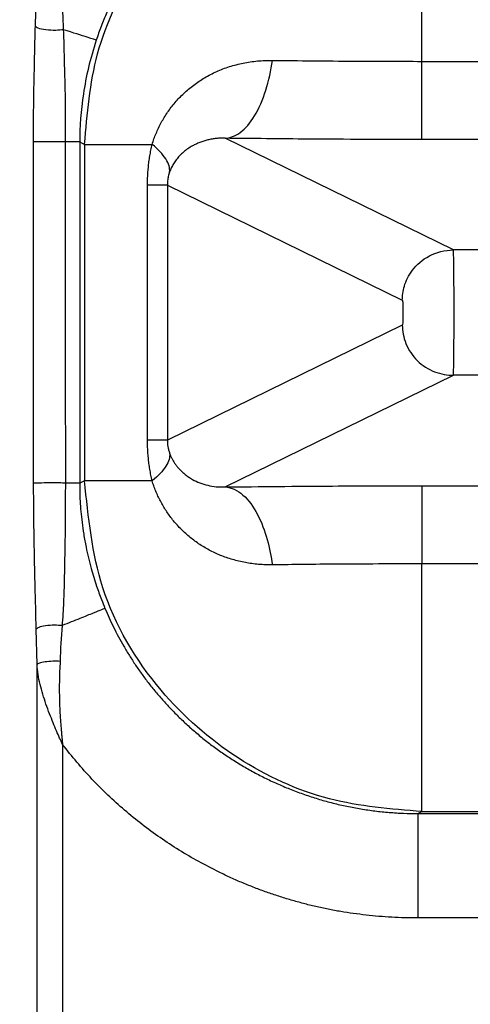
# Model space of a CAD drawing. Units: feet. Extents: x -54.2 to 34.2, y -1.5 to 27.6.
# Drawn here: x 24.6 to 24.6, y 21.6 to 21.6 of the extents above; entities that cross this region are included whole.
import ezdxf
from ezdxf import colors
from ezdxf.entities.mleader import LeaderData, LeaderLine
from ezdxf.enums import TextEntityAlignment as Align
from ezdxf.math import Vec2, Vec3

# ---------------------------------------------------------------- set-up
doc = ezdxf.new("R2010")
doc.units = ezdxf.units.FT
doc.header["$MEASUREMENT"] = 0
doc.layers.add('UGD - TITLEBLOCK', color=7, linetype='Continuous', lineweight=9)
doc.styles.add('UGD_Standard', font='arial.ttf')

# ---------------------------------------------------------------- blocks, each defined once
blk = doc.blocks.new('mc7200_chamber_top')
at = {"color": 7, "linetype": 'Continuous', "lineweight": 25}
for p, q in [((0.8764, 34.0475), (0.8764, 34.344)), ((0.414, 34.0896), (0.416, 34.1679)), ((0.8764, 33.954), (0.8764, 34.0475)), ((0.8764, 34.0475), (1.0272, 34.0475)), ((0.4119, 33.5427), (0.4118, 33.9512)), ((0.4671, 33.951), (0.467, 33.5424)), ((0.4671, 33.951), (0.4729, 33.9481)), ((0.4729, 33.9481), (0.4729, 33.5454)), ((0.9141, 33.8217), (0.641, 33.9554)), ((0.9521, 33.954), (0.8764, 33.954)), ((0.5482, 33.5941), (0.5482, 33.8994)), ((0.5719, 33.8994), (0.5719, 33.5941)), ((0.5719, 33.8994), (0.853, 33.7617)), ((0.9534, 33.8217), (0.9141, 33.8217)), ((0.853, 33.7317), (0.5719, 33.5941)), ((0.641, 33.538), (0.9141, 33.6718)), ((0.9534, 33.6718), (0.9141, 33.6718)), ((0.4729, 33.5454), (0.467, 33.5424)), ((0.8764, 33.5395), (0.9522, 33.5395)), ((0.8764, 33.5395), (0.8764, 33.4459)), ((1.0274, 33.4459), (0.8764, 33.4459)), ((0.8764, 33.1495), (0.8764, 33.4459)), ((0.416, 33.3256), (0.415, 33.3678)), ((0.416, 31.1528), (0.416, 33.3256)), ((0.4464, 33.2299), (0.4464, 31.1533)), ((0.8715, 33.1471), (0.8764, 33.1495)), ((0.8715, 33.1471), (2.3059, 33.1471)), ((0.8764, 33.1495), (2.301, 33.1495)), ((2.3059, 33.0221), (0.8715, 33.0221))]:
    blk.add_line(p, q, dxfattribs=at)
for points, knots in [([(0.8715, 34.3464), (0.8674, 34.3464), (0.8593, 34.3463), (0.8472, 34.3458), (0.8351, 34.3449), (0.8229, 34.3436), (0.8109, 34.342), (0.7988, 34.3401), (0.7869, 34.3377), (0.775, 34.3351), (0.7632, 34.3321), (0.7516, 34.3287), (0.7401, 34.325), (0.7287, 34.321), (0.7175, 34.3167), (0.7065, 34.3121), (0.6957, 34.3072), (0.685, 34.302), (0.6746, 34.2965), (0.6644, 34.2907), (0.6544, 34.2847), (0.6447, 34.2785), (0.6352, 34.272), (0.626, 34.2653), (0.617, 34.2584), (0.6083, 34.2513), (0.5999, 34.2441), (0.5918, 34.2367), (0.5839, 34.2291), (0.5763, 34.2214), (0.569, 34.2136), (0.562, 34.2056), (0.5553, 34.1976), (0.5489, 34.1895), (0.5427, 34.1813), (0.5368, 34.173), (0.5312, 34.1647), (0.5259, 34.1564), (0.5208, 34.148), (0.5161, 34.1396), (0.5115, 34.1312), (0.5073, 34.1228), (0.5033, 34.1144), (0.4995, 34.1061), (0.496, 34.0977), (0.4927, 34.0894), (0.4897, 34.0812), (0.4878, 34.0756), (0.4869, 34.0729)], [0, 0, 0, 0, 0.024077, 0.048197, 0.072348, 0.096518, 0.120695, 0.144868, 0.169024, 0.193152, 0.21724, 0.241276, 0.265249, 0.289148, 0.312961, 0.336678, 0.360288, 0.383781, 0.407148, 0.430378, 0.453463, 0.476394, 0.499163, 0.521761, 0.544182, 0.566417, 0.588462, 0.610309, 0.631953, 0.653389, 0.674611, 0.695615, 0.716398, 0.736956, 0.757285, 0.777383, 0.797248, 0.816877, 0.836269, 0.855422, 0.874335, 0.893009, 0.911441, 0.929633, 0.947585, 0.965296, 0.982767, 1, 1, 1, 1]), ([(0.4729, 33.9481), (0.476, 33.9847), (0.4824, 34.0608), (0.5344, 34.1685), (0.6214, 34.2636), (0.7404, 34.331), (0.8322, 34.3397), (0.8764, 34.344)], [0, 0, 0, 0, 0.175112, 0.364183, 0.560351, 0.788265, 1, 1, 1, 1]), ([(0.4437, 34.1642), (0.4439, 34.1598), (0.4445, 34.1509), (0.4452, 34.1377), (0.4458, 34.1246), (0.4464, 34.1115), (0.4469, 34.0985), (0.4472, 34.0898), (0.4474, 34.0854)], [0, 0, 0, 0, 0.16672, 0.333397, 0.500021, 0.666617, 0.833246, 1, 1, 1, 1]), ([(0.4118, 33.9512), (0.4118, 33.9546), (0.4118, 33.9616), (0.4118, 33.9724), (0.4119, 33.9836), (0.412, 33.9952), (0.4122, 34.0074), (0.4124, 34.0199), (0.4127, 34.033), (0.413, 34.0465), (0.4133, 34.0605), (0.4136, 34.0749), (0.4139, 34.0846), (0.414, 34.0896)], [0, 0, 0, 0, 0.073232, 0.14982, 0.22984, 0.313356, 0.400428, 0.491105, 0.585433, 0.683453, 0.7852, 0.890706, 1, 1, 1, 1]), ([(0.4474, 34.0854), (0.4451, 34.085), (0.442, 34.0847), (0.4346, 34.0845), (0.4304, 34.0847), (0.4228, 34.0856), (0.4196, 34.0864), (0.4154, 34.088), (0.4143, 34.0889), (0.414, 34.0896)], [0, 0, 0, 0, 0.25, 0.25, 0.5, 0.5, 0.75, 0.75, 1, 1, 1, 1]), ([(0.4869, 34.0729), (0.4861, 34.0732), (0.4826, 34.0743), (0.4694, 34.0785), (0.4596, 34.0816), (0.4474, 34.0854)], [0, 0, 0, 0, 0.5, 0.5, 1, 1, 1, 1]), ([(0.4474, 34.0854), (0.4476, 34.081), (0.4479, 34.0722), (0.4482, 34.059), (0.4485, 34.0457), (0.4489, 34.0324), (0.4493, 34.019), (0.4496, 34.0055), (0.4497, 33.9918), (0.4497, 33.9782), (0.4497, 33.9647), (0.4497, 33.9557), (0.4497, 33.9512)], [0, 0, 0, 0, 0.100886, 0.201414, 0.30156, 0.401296, 0.500596, 0.603339, 0.704149, 0.80355, 0.90202, 1, 1, 1, 1]), ([(0.4869, 34.0729), (0.4795, 34.0505), (0.4745, 34.029), (0.4684, 33.9882), (0.4671, 33.969), (0.4671, 33.951)], [0, 0, 0, 0, 0.5, 0.5, 1, 1, 1, 1]), ([(0.5537, 33.9481), (0.5544, 33.9503), (0.5558, 33.9548), (0.5584, 33.9613), (0.5613, 33.9678), (0.5645, 33.9742), (0.5682, 33.9805), (0.5721, 33.9866), (0.5765, 33.9926), (0.5812, 33.9983), (0.5862, 34.0039), (0.5916, 34.0093), (0.5973, 34.0144), (0.6034, 34.0192), (0.6098, 34.0237), (0.6165, 34.028), (0.6236, 34.0318), (0.6309, 34.0354), (0.6384, 34.0385), (0.6463, 34.0413), (0.6544, 34.0436), (0.6626, 34.0455), (0.6711, 34.047), (0.6798, 34.048), (0.6886, 34.0486), (0.6945, 34.0487), (0.6975, 34.0487)], [0, 0, 0, 0, 0.034824, 0.070318, 0.106486, 0.143329, 0.180843, 0.219022, 0.257859, 0.29734, 0.337453, 0.378182, 0.419507, 0.461408, 0.503864, 0.546852, 0.590345, 0.634319, 0.678746, 0.723598, 0.768846, 0.814461, 0.860414, 0.906675, 0.953214, 1, 1, 1, 1]), ([(0.641, 33.9554), (0.6469, 33.9557), (0.6531, 33.958), (0.6652, 33.9669), (0.6711, 33.9737), (0.6816, 33.991), (0.6861, 34.0015), (0.6933, 34.0243), (0.6959, 34.0365), (0.6975, 34.0487)], [0, 0, 0, 0, 0.25, 0.25, 0.5, 0.5, 0.75, 0.75, 1, 1, 1, 1]), ([(0.6975, 34.0487), (0.7296, 34.0483), (0.787, 34.0477), (0.8491, 34.0476), (0.8764, 34.0475)], [0, 0, 0, 0, 0.559492, 1, 1, 1, 1]), ([(0.4497, 33.9512), (0.448, 33.9512), (0.4454, 33.9512), (0.4376, 33.9512), (0.4325, 33.9512), (0.4229, 33.9512), (0.4187, 33.9512), (0.4133, 33.9512), (0.4121, 33.9512), (0.4118, 33.9512)], [0, 0, 0, 0, 0.25, 0.25, 0.5, 0.5, 0.75, 0.75, 1, 1, 1, 1]), ([(0.4671, 33.951), (0.4666, 33.951), (0.4649, 33.9511), (0.4592, 33.9511), (0.455, 33.9512), (0.4497, 33.9512)], [0, 0, 0, 0, 0.5, 0.5, 1, 1, 1, 1]), ([(0.4729, 33.9481), (0.4792, 33.9481), (0.4904, 33.9481), (0.5343, 33.9481), (0.5537, 33.9481)], [0, 0, 0, 0, 0.559009, 1, 1, 1, 1]), ([(0.5482, 33.8994), (0.5482, 33.9017), (0.5482, 33.9064), (0.5486, 33.9134), (0.5491, 33.9204), (0.5499, 33.9274), (0.5509, 33.9343), (0.5522, 33.9413), (0.5532, 33.9458), (0.5537, 33.9481)], [0, 0, 0, 0, 0.14123, 0.282348, 0.423756, 0.565848, 0.709008, 0.853608, 1, 1, 1, 1]), ([(0.5746, 33.915), (0.5751, 33.9197), (0.5737, 33.925), (0.5665, 33.9363), (0.5609, 33.9423), (0.5537, 33.9481)], [0, 0, 0, 0, 0.5, 0.5, 1, 1, 1, 1]), ([(0.641, 33.9554), (0.6392, 33.9555), (0.6357, 33.9556), (0.6304, 33.9552), (0.6253, 33.9545), (0.6202, 33.9535), (0.6153, 33.9521), (0.6107, 33.9504), (0.6062, 33.9485), (0.6014, 33.9461), (0.5964, 33.943), (0.5911, 33.939), (0.5865, 33.9346), (0.5826, 33.9299), (0.5793, 33.9251), (0.5766, 33.9202), (0.5752, 33.9167), (0.5746, 33.915)], [0, 0, 0, 0, 0.061325, 0.123086, 0.185237, 0.247737, 0.310548, 0.373639, 0.436986, 0.50057, 0.591436, 0.675803, 0.753642, 0.824944, 0.889725, 0.948042, 1, 1, 1, 1]), ([(0.8764, 33.954), (0.8306, 33.954), (0.7487, 33.9542), (0.6739, 33.9551), (0.641, 33.9554)], [0, 0, 0, 0, 0.5605709, 1, 1, 1, 1]), ([(0.5746, 33.915), (0.5743, 33.9142), (0.5737, 33.9126), (0.5731, 33.9099), (0.5725, 33.9073), (0.5722, 33.9047), (0.5719, 33.902), (0.5719, 33.9002), (0.5719, 33.8994)], [0, 0, 0, 0, 0.209035, 0.397165, 0.566663, 0.720661, 0.86335, 1, 1, 1, 1]), ([(0.5719, 33.8994), (0.5712, 33.8994), (0.5687, 33.8994), (0.5605, 33.8994), (0.5548, 33.8994), (0.5482, 33.8994)], [0, 0, 0, 0, 0.5, 0.5, 1, 1, 1, 1]), ([(0.853, 33.7617), (0.853, 33.7667), (0.8536, 33.7724), (0.8573, 33.7846), (0.8604, 33.7913), (0.8701, 33.8041), (0.8769, 33.8102), (0.8938, 33.8191), (0.9039, 33.8217), (0.9141, 33.8217)], [0, 0, 0, 0, 0.25, 0.25, 0.5, 0.5, 0.75, 0.75, 1, 1, 1, 1]), ([(0.9141, 33.6718), (0.9143, 33.6723), (0.9145, 33.6806), (0.9148, 33.7082), (0.9149, 33.7274), (0.9149, 33.766), (0.9148, 33.7852), (0.9145, 33.8129), (0.9143, 33.8212), (0.9141, 33.8217)], [0, 0, 0, 0, 0.25, 0.25, 0.5, 0.5, 0.75, 0.75, 1, 1, 1, 1]), ([(0.853, 33.7617), (0.8532, 33.7616), (0.8534, 33.76), (0.8537, 33.7544), (0.8538, 33.7506), (0.8538, 33.7429), (0.8537, 33.739), (0.8534, 33.7335), (0.8532, 33.7318), (0.853, 33.7317)], [0, 0, 0, 0, 0.25, 0.25, 0.5, 0.5, 0.75, 0.75, 1, 1, 1, 1]), ([(0.853, 33.7317), (0.853, 33.7247), (0.8543, 33.7171), (0.8603, 33.7023), (0.865, 33.6952), (0.8769, 33.6835), (0.8841, 33.6789), (0.8992, 33.6731), (0.9069, 33.6718), (0.9141, 33.6718)], [0, 0, 0, 0, 0.25, 0.25, 0.5, 0.5, 0.75, 0.75, 1, 1, 1, 1]), ([(0.5537, 33.5454), (0.5532, 33.5476), (0.5522, 33.5522), (0.5509, 33.5591), (0.5499, 33.5661), (0.5491, 33.573), (0.5486, 33.58), (0.5482, 33.5871), (0.5482, 33.5917), (0.5482, 33.5941)], [0, 0, 0, 0, 0.1463978, 0.2910011, 0.434163, 0.5762546, 0.7176606, 0.8587757, 1, 1, 1, 1]), ([(0.5719, 33.5941), (0.5713, 33.5941), (0.5689, 33.5941), (0.5608, 33.5941), (0.5551, 33.5941), (0.5482, 33.5941)], [0, 0, 0, 0, 0.5, 0.5, 1, 1, 1, 1]), ([(0.5719, 33.5941), (0.5719, 33.5934), (0.5719, 33.5921), (0.572, 33.5902), (0.5722, 33.5882), (0.5725, 33.5862), (0.5729, 33.5842), (0.5734, 33.5823), (0.5739, 33.5803), (0.5744, 33.5791), (0.5746, 33.5784)], [0, 0, 0, 0, 0.102191, 0.206965, 0.316696, 0.433446, 0.558921, 0.694492, 0.841236, 1, 1, 1, 1]), ([(0.5746, 33.5784), (0.5751, 33.5738), (0.5737, 33.5684), (0.5665, 33.5571), (0.5609, 33.5512), (0.5537, 33.5454)], [0, 0, 0, 0, 0.5, 0.5, 1, 1, 1, 1]), ([(0.5746, 33.5784), (0.575, 33.5774), (0.5758, 33.5752), (0.5772, 33.5722), (0.579, 33.569), (0.5811, 33.5657), (0.5836, 33.5625), (0.5864, 33.5592), (0.5897, 33.5559), (0.5934, 33.5528), (0.5975, 33.5498), (0.6032, 33.5463), (0.6106, 33.5428), (0.6202, 33.5398), (0.6305, 33.538), (0.6375, 33.538), (0.641, 33.538)], [0, 0, 0, 0, 0.03169, 0.067265, 0.106824, 0.150442, 0.198176, 0.25007, 0.306155, 0.366454, 0.430977, 0.499725, 0.620136, 0.743851, 0.870585, 1, 1, 1, 1]), ([(0.8764, 33.1495), (0.8392, 33.1525), (0.7619, 33.1587), (0.6524, 33.2094), (0.5554, 33.2945), (0.4863, 33.4113), (0.4773, 33.5019), (0.4729, 33.5454)], [0, 0, 0, 0, 0.178538, 0.37013, 0.566743, 0.792257, 1, 1, 1, 1]), ([(0.5537, 33.5454), (0.5296, 33.5454), (0.4868, 33.5454), (0.4771, 33.5454), (0.4729, 33.5454)], [0, 0, 0, 0, 0.5609082, 1, 1, 1, 1]), ([(0.6975, 33.4448), (0.6947, 33.4448), (0.6893, 33.4448), (0.6811, 33.4453), (0.6731, 33.4462), (0.6652, 33.4474), (0.6575, 33.4491), (0.65, 33.4511), (0.6426, 33.4534), (0.6355, 33.4561), (0.6286, 33.4592), (0.6219, 33.4625), (0.6155, 33.4661), (0.6093, 33.4701), (0.6034, 33.4743), (0.5978, 33.4787), (0.5925, 33.4834), (0.5874, 33.4883), (0.5827, 33.4934), (0.5782, 33.4987), (0.5741, 33.5041), (0.5703, 33.5097), (0.5667, 33.5154), (0.5635, 33.5212), (0.5606, 33.5271), (0.558, 33.5331), (0.5556, 33.5392), (0.5543, 33.5433), (0.5537, 33.5454)], [0, 0, 0, 0, 0.0431958, 0.0861824, 0.1289362, 0.1714337, 0.2136514, 0.2555659, 0.2971541, 0.3383932, 0.3792608, 0.4197352, 0.4597952, 0.4994206, 0.5385917, 0.5772903, 0.6154989, 0.6532015, 0.6903834, 0.7270314, 0.7631339, 0.7986809, 0.8336646, 0.868079, 0.9019201, 0.9351863, 0.9678786, 1, 1, 1, 1]), ([(0.4499, 33.5427), (0.4482, 33.5427), (0.4456, 33.5428), (0.4379, 33.5428), (0.4328, 33.5428), (0.4231, 33.5428), (0.4188, 33.5427), (0.4135, 33.5427), (0.4123, 33.5427), (0.4119, 33.5427)], [0, 0, 0, 0, 0.25, 0.25, 0.5, 0.5, 0.75, 0.75, 1, 1, 1, 1]), ([(0.415, 33.3678), (0.4146, 33.3851), (0.4138, 33.4139), (0.413, 33.4507), (0.4125, 33.4777), (0.4122, 33.5004), (0.412, 33.5219), (0.4119, 33.5359), (0.4119, 33.5427)], [0, 0, 0, 0, 0.300677, 0.4997, 0.635431, 0.763895, 0.885326, 1, 1, 1, 1]), ([(0.4499, 33.5427), (0.4499, 33.5398), (0.4498, 33.5337), (0.4498, 33.5242), (0.4497, 33.5143), (0.4496, 33.5037), (0.4496, 33.4927), (0.4495, 33.481), (0.4493, 33.4688), (0.449, 33.4511), (0.4486, 33.4281), (0.4479, 33.4), (0.4466, 33.3814), (0.4459, 33.3721)], [0, 0, 0, 0, 0.050819, 0.104772, 0.161981, 0.222557, 0.286603, 0.354212, 0.425472, 0.500464, 0.666094, 0.832481, 1, 1, 1, 1]), ([(0.467, 33.5424), (0.4665, 33.5425), (0.4649, 33.5425), (0.4592, 33.5426), (0.4551, 33.5427), (0.4499, 33.5427)], [0, 0, 0, 0, 0.5, 0.5, 1, 1, 1, 1]), ([(0.467, 33.5424), (0.467, 33.539), (0.467, 33.5318), (0.4675, 33.5206), (0.4684, 33.5085), (0.4698, 33.4953), (0.4718, 33.481), (0.4752, 33.4625), (0.4802, 33.4418), (0.4866, 33.4209), (0.4923, 33.405), (0.4959, 33.3962), (0.4973, 33.3927)], [0, 0, 0, 0, 0.066796, 0.139584, 0.21878, 0.304838, 0.398249, 0.499549, 0.671276, 0.814721, 0.925446, 1, 1, 1, 1]), ([(0.641, 33.538), (0.6832, 33.5385), (0.7587, 33.5393), (0.8404, 33.5394), (0.8764, 33.5395)], [0, 0, 0, 0, 0.559498, 1, 1, 1, 1]), ([(0.641, 33.538), (0.6484, 33.5377), (0.6557, 33.5342), (0.669, 33.5226), (0.6749, 33.5144), (0.6846, 33.4958), (0.6885, 33.4854), (0.6942, 33.4648), (0.6962, 33.4545), (0.6975, 33.4448)], [0, 0, 0, 0, 0.25, 0.25, 0.5, 0.5, 0.75, 0.75, 1, 1, 1, 1]), ([(0.8764, 33.4459), (0.8416, 33.4459), (0.7793, 33.4458), (0.7225, 33.4451), (0.6975, 33.4448)], [0, 0, 0, 0, 0.56055, 1, 1, 1, 1]), ([(0.4973, 33.3927), (0.4968, 33.3925), (0.4955, 33.3919), (0.4908, 33.3901), (0.4875, 33.3887), (0.4787, 33.3852), (0.4733, 33.383), (0.4608, 33.378), (0.4536, 33.3751), (0.4459, 33.3721)], [0, 0, 0, 0, 0.25, 0.25, 0.5, 0.5, 0.75, 0.75, 1, 1, 1, 1]), ([(0.4973, 33.3927), (0.4989, 33.3889), (0.5022, 33.3813), (0.5075, 33.37), (0.5134, 33.3587), (0.5197, 33.3474), (0.5265, 33.3361), (0.5338, 33.3248), (0.5416, 33.3136), (0.55, 33.3024), (0.5589, 33.2914), (0.5684, 33.2806), (0.5783, 33.2699), (0.5889, 33.2595), (0.5999, 33.2493), (0.6115, 33.2394), (0.6237, 33.2298), (0.6363, 33.2206), (0.6495, 33.2118), (0.6631, 33.2034), (0.6772, 33.1955), (0.6918, 33.1881), (0.7067, 33.1812), (0.7221, 33.1749), (0.7378, 33.1691), (0.7538, 33.164), (0.7701, 33.1595), (0.7867, 33.1557), (0.8034, 33.1526), (0.8203, 33.1501), (0.8373, 33.1484), (0.8544, 33.1473), (0.8658, 33.1471), (0.8715, 33.1471)], [0, 0, 0, 0, 0.025843, 0.052185, 0.079028, 0.106373, 0.13422, 0.162568, 0.191415, 0.220756, 0.250588, 0.280904, 0.311695, 0.342951, 0.374662, 0.406815, 0.439394, 0.472383, 0.505763, 0.539515, 0.573616, 0.608043, 0.642769, 0.67777, 0.713015, 0.748475, 0.784119, 0.819915, 0.85583, 0.89183, 0.927881, 0.96395, 1, 1, 1, 1]), ([(0.4459, 33.3721), (0.4435, 33.3723), (0.4404, 33.3725), (0.4334, 33.3725), (0.4296, 33.3723), (0.4229, 33.3713), (0.42, 33.3706), (0.4163, 33.3692), (0.4153, 33.3684), (0.415, 33.3678)], [0, 0, 0, 0, 0.25, 0.25, 0.5, 0.5, 0.75, 0.75, 1, 1, 1, 1]), ([(0.4436, 33.3293), (0.4411, 33.3294), (0.4381, 33.3295), (0.4318, 33.3293), (0.4285, 33.329), (0.4228, 33.3282), (0.4204, 33.3277), (0.4171, 33.3267), (0.4163, 33.3261), (0.416, 33.3256)], [0, 0, 0, 0, 0.25, 0.25, 0.5, 0.5, 0.75, 0.75, 1, 1, 1, 1]), ([(0.4464, 33.2299), (0.4453, 33.2324), (0.4429, 33.2378), (0.4391, 33.2464), (0.4351, 33.2561), (0.4308, 33.2668), (0.4266, 33.2782), (0.4228, 33.29), (0.4195, 33.3018), (0.417, 33.3137), (0.4163, 33.3216), (0.416, 33.3256)], [0, 0, 0, 0, 0.07887, 0.168281, 0.268375, 0.37926, 0.500978, 0.622633, 0.746547, 0.872465, 1, 1, 1, 1]), ([(0.4437, 33.3293), (0.4434, 33.3254), (0.443, 33.318), (0.4427, 33.307), (0.4426, 33.2967), (0.4427, 33.2869), (0.4429, 33.2778), (0.4433, 33.2694), (0.4437, 33.2617), (0.4443, 33.2546), (0.4448, 33.2483), (0.4453, 33.2427), (0.4458, 33.2377), (0.4462, 33.2336), (0.4464, 33.231), (0.4464, 33.2299)], [0, 0, 0, 0, 0.1173758, 0.2283957, 0.3329317, 0.4308648, 0.5220848, 0.6064908, 0.6839907, 0.754502, 0.817951, 0.8742739, 0.9234165, 0.9653353, 1, 1, 1, 1]), ([(0.8715, 33.0221), (0.8663, 33.0221), (0.8559, 33.0222), (0.8404, 33.0229), (0.8249, 33.024), (0.8096, 33.0255), (0.7944, 33.0274), (0.7793, 33.0297), (0.7643, 33.0325), (0.7494, 33.0357), (0.7346, 33.0394), (0.7199, 33.0435), (0.7053, 33.048), (0.6908, 33.0529), (0.6764, 33.0582), (0.6621, 33.064), (0.6479, 33.0702), (0.6303, 33.0786), (0.6094, 33.0894), (0.5858, 33.1032), (0.5631, 33.1181), (0.5414, 33.134), (0.5205, 33.151), (0.5006, 33.1691), (0.4815, 33.1883), (0.4634, 33.2085), (0.4521, 33.2227), (0.4464, 33.2299)], [0, 0, 0, 0, 0.031886, 0.063585, 0.095121, 0.12652, 0.157807, 0.189007, 0.220146, 0.251249, 0.282343, 0.313455, 0.344608, 0.375831, 0.407147, 0.438583, 0.470164, 0.501915, 0.558179, 0.613872, 0.669136, 0.724118, 0.778966, 0.83383, 0.888858, 0.9442, 1, 1, 1, 1]), ([(0.8715, 33.1471), (0.8715, 33.1466), (0.8715, 33.1431), (0.8715, 33.1302), (0.8715, 33.1209), (0.8715, 33.0978), (0.8715, 33.0841), (0.8715, 33.0543), (0.8715, 33.0382), (0.8715, 33.0221)], [0, 0, 0, 0, 0.25, 0.25, 0.5, 0.5, 0.75, 0.75, 1, 1, 1, 1])]:
    blk.add_open_spline(points, degree=3, knots=knots, dxfattribs=at)
for points in [[(0.4497, 33.9512), (0.4497, 33.8131), (0.4498, 33.6769), (0.4499, 33.5427)], [(0.4459, 33.3721), (0.4447, 33.3582), (0.4439, 33.3439), (0.4437, 33.3293)]]:
    blk.add_open_spline(points, degree=3, dxfattribs=at)
blk = doc.blocks.new('detail_TECHSPEC7200')
at = {"xscale": 0.01910241933692558, "yscale": 0.01910241933692558, "zscale": 0.01910241933692558}
blk.add_blockref('mc7200_chamber_top', (-6.640004, -2.305445), dxfattribs=at)
blk = doc.blocks.new('2436_detail_techSPEC7200')
blk.add_blockref('detail_TECHSPEC7200', (0, 0))
at = {"layer": 'UGD - TITLEBLOCK', "style": 'UGD_Standard'}
blk.add_attdef('NUM', text='', height=0.25, dxfattribs=at).set_placement((-7.375, -11), align=Align.MIDDLE_CENTER)
blk = doc.blocks.new('_DotSmall')
at = {"color": 0, "linetype": 'ByBlock', "const_width": 0.5}
blk.add_lwpolyline([(-0.0625, 0, 1), (0.0625, 0, 1)], format="xyb", close=True, dxfattribs=at)

msp = doc.modelspace()

# ---------------------------------------------------------------- block references
msp.add_blockref('2436_detail_techSPEC7200', (31.25, 23.25))

# ---------------------------------------------------------------- next in the draw order: leaders
at = {"layer": 'Defpoints', "color": 1}
ml = msp.add_multileader_mtext('Standard', dxfattribs=at)
ml.set_content('SELECT SCALE', color=1, style='UGD_Standard')
ml.set_leader_properties(color=256, linetype='ByLayer', lineweight=-1)
ml.set_arrow_properties(name='DOTSMALL')
ml.build(insert=Vec2(0, 0))
ml.multileader.update_dxf_attribs({"dogleg_length": 0.075, "arrow_head_size": 0.375, "scale": 5})
ctx = ml.context
ctx.base_point, ctx.scale, ctx.char_height, ctx.arrow_head_size, ctx.landing_gap_size, ctx.plane_origin = Vec3(25.319749, 27.279985), 5, 0.375, 0.375, 0.375, Vec3(31.312831, 25.49731)
ctx.text_align_type = 2
notes = []
notes.append((ctx, [(0, (1, 1, 0), (30.29451, 27.279985), (-1, 0), 0.375, [(0, [(32.396988, 20.838346)], 0, [])])]))
ctx.mtext.insert, ctx.mtext.width, ctx.mtext.alignment, ctx.mtext.flow_direction = Vec3(29.54451, 27.470682), 11.02764297, 3, 5
ml = msp.add_multileader_mtext('Standard', dxfattribs=at)
ml.set_content('DOUBLE-CLICK TITLEBLOCK TO FILL IN', color=1, style='UGD_Standard')
ml.set_leader_properties(color=256, linetype='ByLayer', lineweight=-1)
ml.set_arrow_properties(name='DOTSMALL')
ml.build(insert=Vec2(0, 0))
ml.multileader.update_dxf_attribs({"dogleg_length": 0.075, "arrow_head_size": 0.375, "scale": 5})
ctx = ml.context
ctx.base_point, ctx.scale, ctx.char_height, ctx.arrow_head_size, ctx.landing_gap_size, ctx.plane_origin = Vec3(19.296983, 25.715815), 5, 0.375, 0.375, 0.375, Vec3(31.312831, 23.93314)
ctx.text_align_type = 2
notes.append((ctx, [(0, (1, 1, 0), (30.29451, 25.715815), (-1, 0), 0.375, [(0, [(31.692176, 20.781632)], 0, [])])]))
ctx.mtext.insert, ctx.mtext.width, ctx.mtext.alignment, ctx.mtext.flow_direction = Vec3(29.54451, 25.906512), 11.02764297, 3, 5
for ctx, leaders in notes:
    for number, flags, end, landing, length, lines in leaders:
        leader = LeaderData()
        leader.index, (leader.has_last_leader_line, leader.has_dogleg_vector, leader.attachment_direction) = number, flags
        leader.last_leader_point, leader.dogleg_vector, leader.dogleg_length = Vec3(end), Vec3(landing), length
        for number, points, colour, breaks in lines:
            line = LeaderLine()
            line.index, line.vertices, line.color, line.breaks = number, Vec3.list(points), colors.encode_raw_color(colour), breaks
            leader.lines.append(line)
        ctx.leaders.append(leader)

doc.saveas('drawing.dxf')
